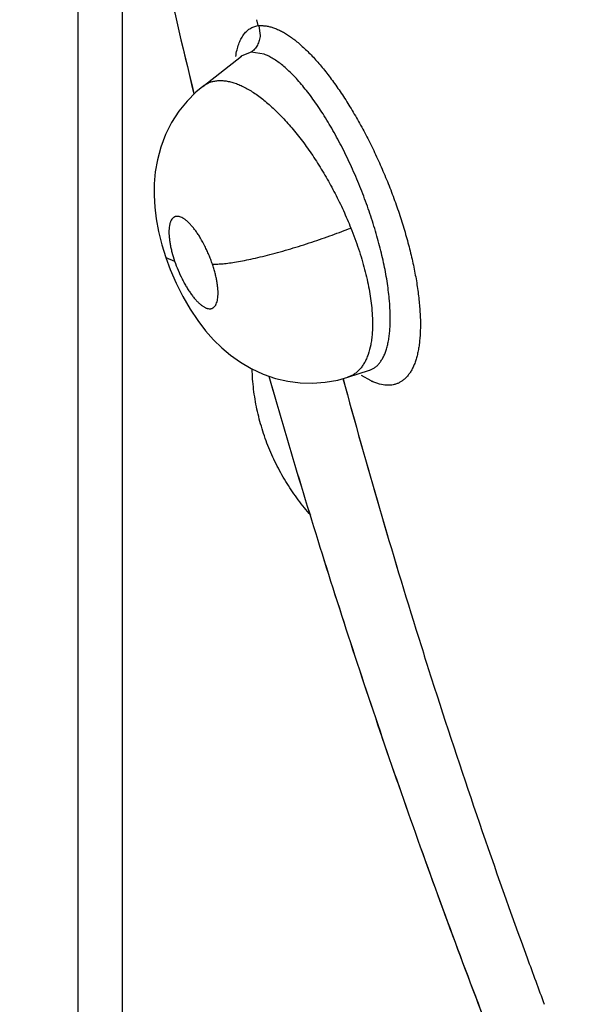
# Model space of a CAD drawing. Units: inches. Extents: x 0.4 to 16.6, y 0.6 to 10.4.
# Drawn here: x 11.4 to 11.5, y 8.6 to 8.7 of the extents above; entities that cross this region are included whole.
import ezdxf

# ---------------------------------------------------------------- set-up
doc = ezdxf.new("R2010")
doc.units = ezdxf.units.IN
doc.header["$LTSCALE"] = 0.935
doc.header["$MEASUREMENT"] = 0
doc.layers.get('0').update_dxf_attribs({"linetype": 'CONTINUOUS'})
doc.layers.add('AXIS', color=7, linetype='CONTINUOUS')

msp = doc.modelspace()

# ---------------------------------------------------------------- linework, layer by layer
at = {"color": 7, "linetype": 'CONTINUOUS'}
for p, q in [((11.4047140266, 8.497120083), (11.404714025, 8.7336448801)), ((11.4090382794, 8.4910967502), (11.4090382794, 8.7084827366)), ((11.4222528129, 8.6828848691), (11.4221327212, 8.6834558662)), ((11.4223446515, 8.6828477928), (11.4224606107, 8.6819302132)), ((11.4168639322, 8.6769582723), (11.4206459351, 8.6799094719)), ((11.420639548, 8.6799044879), (11.4206450131, 8.6799105544)), ((11.4206450131, 8.6799105544), (11.4206471274, 8.6799123551)), ((11.4206596766, 8.6799201411), (11.4206548854, 8.6799164419)), ((11.4215866817, 8.6802811654), (11.4206596766, 8.6799201411)), ((11.4228621428, 8.6800879718), (11.4215866812, 8.6802811654)), ((11.4168624289, 8.6769570982), (11.4168642545, 8.6769585237)), ((11.413258233, 8.6602636845), (11.414119861, 8.6599268265)), ((11.430992643, 8.6486055536), (11.4331260172, 8.6492994935)), ((11.4332840569, 8.6482489394), (11.4323494279, 8.6487863732)), ((11.4331260172, 8.6492994935), (11.4331377753, 8.649303333)), ((11.4331377753, 8.649303333), (11.4331472606, 8.6493063989)), ((11.4331400171, 8.6493038728), (11.4331379779, 8.6493033795)), ((11.4300214668, 8.6483354063), (11.4309986221, 8.6486083083)), ((11.4309941238, 8.6486060467), (11.4309835085, 8.6486025848))]:
    msp.add_line(p, q, dxfattribs=at)
for points in [[(11.4168625377, 8.6769569956), (11.4161746572, 8.6763770836), (11.415326944, 8.6755238936), (11.4145302414, 8.6745367952), (11.4138215112, 8.673438392), (11.4132274797, 8.6722581216), (11.4127643135, 8.6710341253), (11.4124348871, 8.6698073577), (11.4122295667, 8.6686155089), (11.4121289887, 8.6674637043), (11.4121154036, 8.6663320916), (11.4121795433, 8.6651990261), (11.4123212328, 8.6640388018), (11.4125480967, 8.6628141084), (11.4128698451, 8.6615173807), (11.4132582, 8.6602637818)], [(11.4132582253, 8.6602637074), (11.4136862735, 8.6591007844), (11.414259592, 8.6577695616), (11.4149145102, 8.6564662753), (11.4156280987, 8.6552416556), (11.4163782891, 8.6541244106), (11.4171368078, 8.6531415017), (11.4179133748, 8.6522659515), (11.4187215942, 8.6514746266), (11.4195808284, 8.6507510704), (11.4205256729, 8.6500772096), (11.4215831447, 8.6494562288), (11.4227456577, 8.6489170877), (11.423945174, 8.648502003), (11.4251411996, 8.6482198756), (11.4263476034, 8.6480610956), (11.4275760239, 8.6480257391), (11.4288086941, 8.6481173679), (11.4300214668, 8.6483354063)]]:
    msp.add_lwpolyline(points, dxfattribs=at)
for centre, radius, start, end in [((11.4225304544, 8.6801365888), 0.0027472327, 94.7262322753, 95.5282007857), ((11.4217468346, 8.6784965092), 0.0017927569, 128.1423813937, 130.2589218295), ((12.0772737316, 8.8234824502), 0.669994915, 195.1391571089, 197.3857621224), ((11.4357004403, 8.6533510157), 0.0056453602, 244.6573969974, 245.5048964343), ((12.09540924, 8.8290548043), 0.6889669428, 197.3773480256, 197.8036382422), ((12.1145549449, 8.835356341), 0.7091225056, 197.8154223602, 200.068613713), ((12.1280244252, 8.8402315235), 0.7234470478, 200.0652228548, 200.4473023141)]:
    msp.add_arc(centre, radius, start, end, dxfattribs=at)
for points, knots in [([(11.3990134787, 8.7871665386), (11.3995390018, 8.7780458848), (11.4006753364, 8.7643237154), (11.4028437166, 8.7460243603), (11.4048109573, 8.732169734), (11.4071088204, 8.7182526758), (11.4106216653, 8.6995576853), (11.4137243547, 8.6855726355), (11.4159925713, 8.6762638462)], [0, 0, 0, 0, 0.2439628349, 0.3675025706, 0.4920589151, 0.6176138286, 0.7441440937, 1, 1, 1, 1]), ([(11.4200809256, 8.6798811883), (11.4201125914, 8.6800911073), (11.4201882429, 8.6804908155), (11.4203269672, 8.6809690483), (11.4204612942, 8.6813155133), (11.4206037247, 8.6816237542), (11.4207700134, 8.6819046879), (11.4209621358, 8.6821509188), (11.4211140426, 8.6823130254), (11.4212767402, 8.682456256), (11.4214502924, 8.6825806028), (11.4216347251, 8.6826860529), (11.4218300535, 8.6827726197), (11.4220362574, 8.6828403389), (11.4221787875, 8.6828724687), (11.4222514894, 8.6828855151)], [0, 0, 0, 0, 0.1601673408, 0.3065010085, 0.3749371242, 0.4403379049, 0.5625869938, 0.6200828659, 0.6757023461, 0.7299476683, 0.7833594505, 0.8365033864, 0.8899533344, 0.9442731462, 1, 1, 1, 1]), ([(11.4223040967, 8.6828744803), (11.4224116463, 8.6828833735), (11.4226326694, 8.6828886476), (11.4229708806, 8.6828602975), (11.4233212141, 8.682795681), (11.4236828874, 8.6826945987), (11.4240552134, 8.6825568342), (11.4244374887, 8.6823821458), (11.4248290118, 8.6821702728), (11.4252290536, 8.6819209693), (11.4256366343, 8.6816341031), (11.4260510647, 8.6813105338), (11.4264714935, 8.6809512931), (11.4268969818, 8.6805574386), (11.4273265889, 8.680130036), (11.4277593662, 8.6796701524), (11.4281943678, 8.679178857), (11.4287856468, 8.678471866), (11.4295220673, 8.6775159087), (11.4303859332, 8.6762807556), (11.4312363975, 8.6749502867), (11.432066005, 8.6735353975), (11.4328668541, 8.6720473756), (11.4336324011, 8.6704992183), (11.4343562077, 8.6689047329), (11.435031669, 8.6672779185), (11.4356519612, 8.6656327619), (11.4362118625, 8.663983952), (11.4367067236, 8.6623463686), (11.437131873, 8.6607348186), (11.437482459, 8.6591636203), (11.4377557002, 8.6576469781), (11.4379199487, 8.6564215691), (11.4380092703, 8.6554794728), (11.4380684965, 8.6545983229), (11.4380885755, 8.6537483314), (11.4380648613, 8.6529335391), (11.4380267609, 8.652363129), (11.4379681225, 8.6518216691), (11.4378890716, 8.651310378), (11.4377897275, 8.6508304776), (11.4376702172, 8.6503831556), (11.4375305296, 8.6499695149), (11.437371063, 8.6495903608), (11.4371923022, 8.6492462624), (11.4369946542, 8.6489377664), (11.4367785225, 8.64866546), (11.4365442826, 8.6484299783), (11.4362924352, 8.6482320687), (11.4361116583, 8.6481248247), (11.4360193039, 8.6480782434)], [0, 0, 0, 0, 0.0078554612, 0.0160536772, 0.0246643609, 0.0337479245, 0.0433561603, 0.053533242, 0.0643168245, 0.0757391072, 0.0878252264, 0.1005803142, 0.1139981538, 0.128067804, 0.1427746752, 0.1581013415, 0.1740281623, 0.1905337629, 0.2251829354, 0.2618276264, 0.3002180071, 0.3400951617, 0.381191084, 0.4231989873, 0.4657899519, 0.5086328836, 0.5513968217, 0.5937500993, 0.6353605869, 0.6758988056, 0.7150441004, 0.7525123609, 0.7880425179, 0.8050038314, 0.8213887504, 0.8523228959, 0.8668425245, 0.8807131016, 0.893925683, 0.9064746614, 0.9183587362, 0.9295821808, 0.9401575625, 0.9501142411, 0.9594940997, 0.9683491094, 0.9767430876, 0.9847531932, 0.9924706378, 1, 1, 1, 1]), ([(11.4224606107, 8.6819302132), (11.4224491882, 8.681763392), (11.4224062511, 8.6815140683), (11.4222964152, 8.6811994974), (11.4221906917, 8.6809767098), (11.4220642266, 8.6807706731), (11.4219194115, 8.680584853), (11.4217605265, 8.680420937), (11.4216455073, 8.6803250203), (11.4215866812, 8.6802811654)], [0, 0, 0, 0, 0.2607840629, 0.3906518521, 0.518904503, 0.6446042402, 0.7669456284, 0.8855654324, 1, 1, 1, 1]), ([(11.435067436, 8.6560642586), (11.4350435292, 8.6563396471), (11.4349845732, 8.6569025416), (11.4348257314, 8.6580646732), (11.4345516834, 8.6595769515), (11.4341892034, 8.6611137851), (11.4338455803, 8.6623762261), (11.4335591102, 8.6633432571), (11.4332485401, 8.6643132995), (11.432914518, 8.6652831607), (11.4325577651, 8.6662513727), (11.4320544259, 8.6675344293), (11.4315132206, 8.6687961602), (11.4309370536, 8.6700286675), (11.430492313, 8.6709278619), (11.4300333647, 8.671805422), (11.4295627847, 8.6726571481), (11.4290835977, 8.6734765292), (11.4284471181, 8.674503462), (11.4277920948, 8.6754733229), (11.4271161567, 8.6763777901), (11.4266183047, 8.6769998184), (11.4261241477, 8.6775727259), (11.4256352645, 8.6780942312), (11.4251516856, 8.6785642344), (11.4246739091, 8.6789822008), (11.4242047466, 8.6793463496), (11.4237475776, 8.6796538756), (11.4233044347, 8.6799022227), (11.4230075887, 8.6800334151), (11.4228621428, 8.6800879718)], [0, 0, 0, 0, 0.0298708839, 0.0611463543, 0.1267341795, 0.1958597247, 0.2317055228, 0.2681100246, 0.3048381867, 0.341762748, 0.3789478348, 0.416332528, 0.4906914799, 0.5272531153, 0.5633450455, 0.5990859659, 0.6342603627, 0.668488276, 0.7016473585, 0.7648101877, 0.7948713938, 0.8236456788, 0.850888244, 0.8766082666, 0.9008661976, 0.9237304456, 0.9451703304, 0.9650029163, 0.9832135434, 1, 1, 1, 1]), ([(11.4168644311, 8.6769584709), (11.4169622247, 8.6770346027), (11.4171671646, 8.6771730772), (11.4174999312, 8.6773358862), (11.4178541777, 8.6774505377), (11.418229101, 8.6775166759), (11.4186243675, 8.6775345099), (11.4190388099, 8.6775047644), (11.4194704674, 8.6774282616), (11.4199168009, 8.6773055084), (11.420375905, 8.6771365907), (11.4208469884, 8.6769215395), (11.4213303176, 8.6766603209), (11.4218254678, 8.6763533794), (11.4223301878, 8.676002524), (11.4228406808, 8.6756093791), (11.4233544057, 8.675176101), (11.423871244, 8.6747036808), (11.4243908375, 8.6741916351), (11.424912303, 8.673640699), (11.4254332299, 8.6730531173), (11.4261306859, 8.6722161463), (11.4268064268, 8.6713282507), (11.4274611641, 8.6703945384), (11.427949269, 8.6696582837), (11.4284265582, 8.6688980004), (11.4288897806, 8.6681190235), (11.4293364602, 8.6673247572), (11.4297663892, 8.6665154311), (11.4301795406, 8.6656911015), (11.4307061324, 8.664576113), (11.43107208, 8.663725496), (11.4313014206, 8.6631534197)], [0, 0, 0, 0, 0.0170578523, 0.0339169479, 0.0508276842, 0.068133887, 0.0861599775, 0.1051483561, 0.1252081781, 0.146401501, 0.1687783863, 0.1924675632, 0.21761599, 0.2443459407, 0.2726091574, 0.30218374, 0.3329974495, 0.3650800378, 0.3985352976, 0.4333811443, 0.469470141, 0.5065957322, 0.5833148375, 0.6229491154, 0.6635442486, 0.7048822649, 0.7464913821, 0.7882721394, 0.8302917616, 0.8726143183, 0.9151698086, 1, 1, 1, 1]), ([(11.4177997902, 8.6596449613), (11.4177490992, 8.659794091), (11.4176421386, 8.6600910651), (11.4174672567, 8.6605295837), (11.4172786432, 8.6609596168), (11.4170132767, 8.6615111979), (11.4167264879, 8.6620361763), (11.4164189583, 8.6625267525), (11.4161881671, 8.662861917), (11.4159554399, 8.6631677951), (11.4157231009, 8.6634411475), (11.4154929712, 8.6636803293), (11.415266819, 8.6638829018), (11.4150474836, 8.6640471027), (11.41483642, 8.6641706441), (11.4146633477, 8.6642411766), (11.4145311317, 8.6642748053), (11.4144383119, 8.6642885713), (11.4143492241, 8.6642914106), (11.4142640259, 8.664283179), (11.4141827715, 8.6642638086), (11.414105561, 8.6642332838), (11.4140326674, 8.6641918227), (11.4139645069, 8.6641397457), (11.4139016068, 8.6640771794), (11.4138225602, 8.6639772522), (11.4137564962, 8.6638585977), (11.4137022645, 8.6637256015), (11.4136656922, 8.6636129568), (11.4136347969, 8.6634912067), (11.4136002304, 8.6633125749), (11.4135725483, 8.6630671646), (11.4135633388, 8.6627484996), (11.4135765507, 8.6624014088), (11.4136127125, 8.662029644), (11.4136718188, 8.6616358481), (11.4137526836, 8.6612238854), (11.4138909248, 8.6606480755), (11.4140216673, 8.6602157473), (11.4141198567, 8.6599268391)], [0, 0, 0, 0, 0.0437461589, 0.0876460599, 0.1310981713, 0.1741360115, 0.2576261914, 0.2970571982, 0.3349068999, 0.3706088218, 0.4037592766, 0.4344915637, 0.4627231046, 0.487995447, 0.5104607267, 0.5304797875, 0.5396486246, 0.5482972343, 0.5564896804, 0.5643431095, 0.5719997822, 0.5796129772, 0.5873247593, 0.5952170254, 0.603366714, 0.6118995975, 0.6305373398, 0.6408187708, 0.6517735945, 0.6633990686, 0.6756843995, 0.7022831136, 0.7318786368, 0.7641505159, 0.7986895853, 0.8355654572, 0.8747051463, 0.915252058, 1, 1, 1, 1]), ([(11.417799793, 8.6596449533), (11.4178647292, 8.6596414885), (11.4180019297, 8.6596373936), (11.4182186996, 8.6596390327), (11.4184572798, 8.6596484984), (11.4187179032, 8.6596661462), (11.4190006396, 8.6596923003), (11.4194218621, 8.6597405005), (11.4200016102, 8.6598244128), (11.4207568068, 8.6599581883), (11.4215872109, 8.6601280238), (11.4224832062, 8.6603330351), (11.4234332899, 8.6605707417), (11.4244237966, 8.6608381948), (11.425440178, 8.6611310457), (11.4264672074, 8.66144481), (11.4274900499, 8.6617740951), (11.4284947532, 8.6621138227), (11.4294688209, 8.6624585839), (11.4304017201, 8.6628036631), (11.4310071333, 8.6630373151), (11.431301438, 8.6631533983)], [0, 0, 0, 0, 0.0139239197, 0.0293804935, 0.0464077268, 0.0650410224, 0.0853066522, 0.1072001713, 0.1558158265, 0.2107064399, 0.2713992503, 0.3372836202, 0.4074995817, 0.48108852, 0.5569548619, 0.633970517, 0.7110203034, 0.7870267705, 0.8610553429, 0.9322587122, 1, 1, 1, 1]), ([(11.4313014274, 8.6631534229), (11.4314370802, 8.6628150454), (11.4316965905, 8.6621386875), (11.4320519668, 8.6611226985), (11.4323692486, 8.66011784), (11.4326463869, 8.659129532), (11.4328824614, 8.6581596334), (11.4330769669, 8.6572097933), (11.433229254, 8.6562869364), (11.4333030913, 8.6556797147), (11.4333319662, 8.6553829286)], [0, 0, 0, 0, 0.1357422875, 0.2696955992, 0.4007204222, 0.5280438771, 0.651815218, 0.7723267587, 0.8889699694, 1, 1, 1, 1]), ([(11.4141198567, 8.6599268391), (11.4142208768, 8.6596296048), (11.414443454, 8.6590429247), (11.4147685057, 8.6583344337), (11.4150528219, 8.6577920805), (11.4152727441, 8.6574085078), (11.415499415, 8.6570471908), (11.4157300777, 8.6567116117), (11.4159624998, 8.656405709), (11.4161598784, 8.6561734659), (11.4163177564, 8.6560046093), (11.4164678135, 8.6558545016), (11.4166514244, 8.6556898952), (11.4168390397, 8.6555495612), (11.4169857719, 8.6554583581), (11.4170905576, 8.6554020608), (11.4171926443, 8.6553563376), (11.4173205891, 8.6553109823), (11.4174469471, 8.6552842962), (11.4175688295, 8.6552808179), (11.4176545353, 8.6552891594), (11.4177363309, 8.6553083702), (11.4178137729, 8.6553384042), (11.4178864774, 8.6553792812), (11.4179786918, 8.6554495291), (11.4180591292, 8.6555414565), (11.4181272783, 8.6556492973), (11.4181925878, 8.6557775551), (11.4182593731, 8.6559632598), (11.4183144154, 8.6562158018), (11.418340845, 8.6564484917), (11.4183514592, 8.6566510239), (11.4183546511, 8.6568731659), (11.4183432928, 8.6571677369), (11.4183071167, 8.6575399695), (11.4182482645, 8.6579338298), (11.4181677128, 8.6583452911), (11.4180656849, 8.6587702274), (11.4179432985, 8.6592057786), (11.4178497532, 8.6594979723), (11.4177997902, 8.6596449613)], [0, 0, 0, 0, 0.0871920185, 0.1741219723, 0.2163222407, 0.2572368485, 0.2968927575, 0.3347560982, 0.3702979937, 0.4035522959, 0.419354556, 0.4344919564, 0.4624931623, 0.487771645, 0.4994426713, 0.5104504476, 0.5207859608, 0.5304743939, 0.5481347278, 0.5563447606, 0.5642632096, 0.5719833053, 0.5796086933, 0.5872567683, 0.595070739, 0.6117162613, 0.6208039836, 0.6304743652, 0.651635763, 0.675395437, 0.7021179291, 0.7165822868, 0.7317147319, 0.7638084859, 0.7983963313, 0.8355376812, 0.8743710523, 0.9148095801, 0.9568810236, 1, 1, 1, 1]), ([(11.4333319662, 8.6553829288), (11.4333535867, 8.6551607059), (11.4333882193, 8.6547239436), (11.4334141033, 8.654079959), (11.4334123798, 8.6534612188), (11.4333830534, 8.6528701978), (11.4333260541, 8.6523100083), (11.4332170301, 8.6516280259), (11.4330548019, 8.6509929869), (11.43282911, 8.6504175375), (11.4326384648, 8.6500345316), (11.4324229625, 8.6496902735), (11.4321834756, 8.6493866885), (11.4319204107, 8.6491252684), (11.4316341694, 8.648906601), (11.4313251505, 8.6487309746), (11.4311058421, 8.6486432728), (11.4309937283, 8.6486067145)], [0, 0, 0, 0, 0.0870540906, 0.1707817126, 0.251226487, 0.3282195862, 0.4014185537, 0.4706429028, 0.5974370411, 0.6559144919, 0.7113901274, 0.764007591, 0.8139950015, 0.8618251249, 0.9082318828, 0.9540213554, 1, 1, 1, 1]), ([(11.4331490846, 8.6493068672), (11.4332437369, 8.6493383905), (11.4334295011, 8.6494173015), (11.4336888728, 8.6495811832), (11.4339283897, 8.649789973), (11.4341083492, 8.649997471), (11.4342424866, 8.6501836971), (11.4343745959, 8.6503910881), (11.4345260378, 8.6506776711), (11.4346824112, 8.6510557526), (11.4348160304, 8.6514722745), (11.4349275271, 8.651926347), (11.435016891, 8.6524181643), (11.4350834096, 8.6529477499), (11.4351269036, 8.6535132804), (11.4351475506, 8.6541112343), (11.4351440846, 8.6549658803), (11.4351059907, 8.6556201378), (11.435067436, 8.6560642588)], [0, 0, 0, 0, 0.0401114738, 0.0807329802, 0.1228647127, 0.16740732, 0.1908345979, 0.2151017486, 0.266224022, 0.3209168844, 0.3794017789, 0.4419307615, 0.5087769853, 0.5802704091, 0.6564367733, 0.7367525942, 0.8207628143, 1, 1, 1, 1]), ([(11.4273859995, 8.6351583889), (11.426964106, 8.6356412576), (11.4261541548, 8.6366436552), (11.4250601002, 8.6382451371), (11.4240967553, 8.6399432862), (11.4232780744, 8.6417271894), (11.4226160815, 8.6435828049), (11.4221200674, 8.6454934274), (11.4217959174, 8.6474403044), (11.4216955474, 8.648752135), (11.4216742179, 8.6494079425)], [0, 0, 0, 0, 0.1228685471, 0.2466463572, 0.3712484903, 0.4965272384, 0.6222821428, 0.7482794879, 0.8742687542, 1, 1, 1, 1]), ([(11.4233009714, 8.648704743), (11.4253431207, 8.6415797734), (11.4296635531, 8.6273324491), (11.4368046335, 8.6060836281), (11.4446196508, 8.5848987959), (11.4502525556, 8.5708820934), (11.4531763171, 8.5638934618)], [0, 0, 0, 0, 0.2471512475, 0.4963574819, 0.7473893406, 1, 1, 1, 1]), ([(11.4360193039, 8.6480782434), (11.4359277632, 8.6480320725), (11.4357375519, 8.6479517971), (11.4354362573, 8.6478706569), (11.4351202858, 8.6478290188), (11.4346702986, 8.6478260918), (11.4342017446, 8.6479064995), (11.4337270276, 8.6480570144), (11.4334832301, 8.648157516), (11.4333597866, 8.6482137565)], [0, 0, 0, 0, 0.1116775819, 0.2240655864, 0.3389136313, 0.4578432168, 0.7131813827, 0.8522392243, 1, 1, 1, 1])]:
    msp.add_open_spline(points, degree=3, knots=knots, dxfattribs=at)
for points in [[(11.4222559329, 8.6828700709), (11.4222548929, 8.6828750036), (11.4222538529, 8.6828799363), (11.4222528129, 8.6828848691)], [(11.4222559329, 8.6828700709), (11.4222592212, 8.6828703952), (11.4222625096, 8.6828707196), (11.4222657979, 8.6828710439)], [(11.4206480313, 8.6799130566), (11.4206452196, 8.6799108623), (11.4206424078, 8.679908668), (11.420639596, 8.6799064737)], [(11.4331397203, 8.6493037757), (11.4331428417, 8.6493048062), (11.4331459631, 8.6493058367), (11.4331490846, 8.6493068672)], [(11.4309830948, 8.6486032712), (11.4309810952, 8.6486026309), (11.4309790957, 8.6486019905), (11.4309770962, 8.6486013501)]]:
    msp.add_open_spline(points, degree=3, dxfattribs=at)
at = {"layer": 'AXIS', "color": 7, "linetype": 'CONTINUOUS'}
msp.add_line((11.4222520655, 8.682888422), (11.4221327226, 8.6834558658), dxfattribs=at)
for centre, radius, start, end in [((12.0796440628, 8.8241738426), 0.6724635588, 195.1450459807, 197.3816331232), ((12.0957017349, 8.8291504317), 0.689274658, 197.3776723976, 197.8037729184), ((12.1146206326, 8.8353788248), 0.7091919116, 197.8155284186, 200.0684990459), ((12.1282708486, 8.840319513), 0.7237086937, 200.0650729015, 200.4470137247)]:
    msp.add_arc(centre, radius, start, end, dxfattribs=at)
for points, knots in [([(11.3990134587, 8.7871669707), (11.3995389959, 8.7780458741), (11.4006753875, 8.7643230593), (11.4028439082, 8.7460228543), (11.4048112774, 8.7321676081), (11.4071093007, 8.7182499245), (11.4106223962, 8.6995540942), (11.4137253128, 8.6855684207), (11.4159936983, 8.6762592175)], [0, 0, 0, 0, 0.2439633772, 0.367502846, 0.4920591342, 0.6176139579, 0.7441441211, 1, 1, 1, 1]), ([(11.4233018854, 8.6487015519), (11.4253444885, 8.6415751228), (11.4296659232, 8.6273248854), (11.4368087708, 8.606071756), (11.4446258194, 8.5848826634), (11.4502602462, 8.5708631768), (11.4531848077, 8.5638731657)], [0, 0, 0, 0, 0.247150888, 0.4963570321, 0.7473890568, 1, 1, 1, 1])]:
    msp.add_open_spline(points, degree=3, knots=knots, dxfattribs=at)
msp.add_open_spline([(11.4222548766, 8.6828750885), (11.4222539396, 8.682879533), (11.4222530025, 8.6828839775), (11.4222520655, 8.682888422)], degree=3, dxfattribs=at)

doc.saveas('drawing.dxf')
